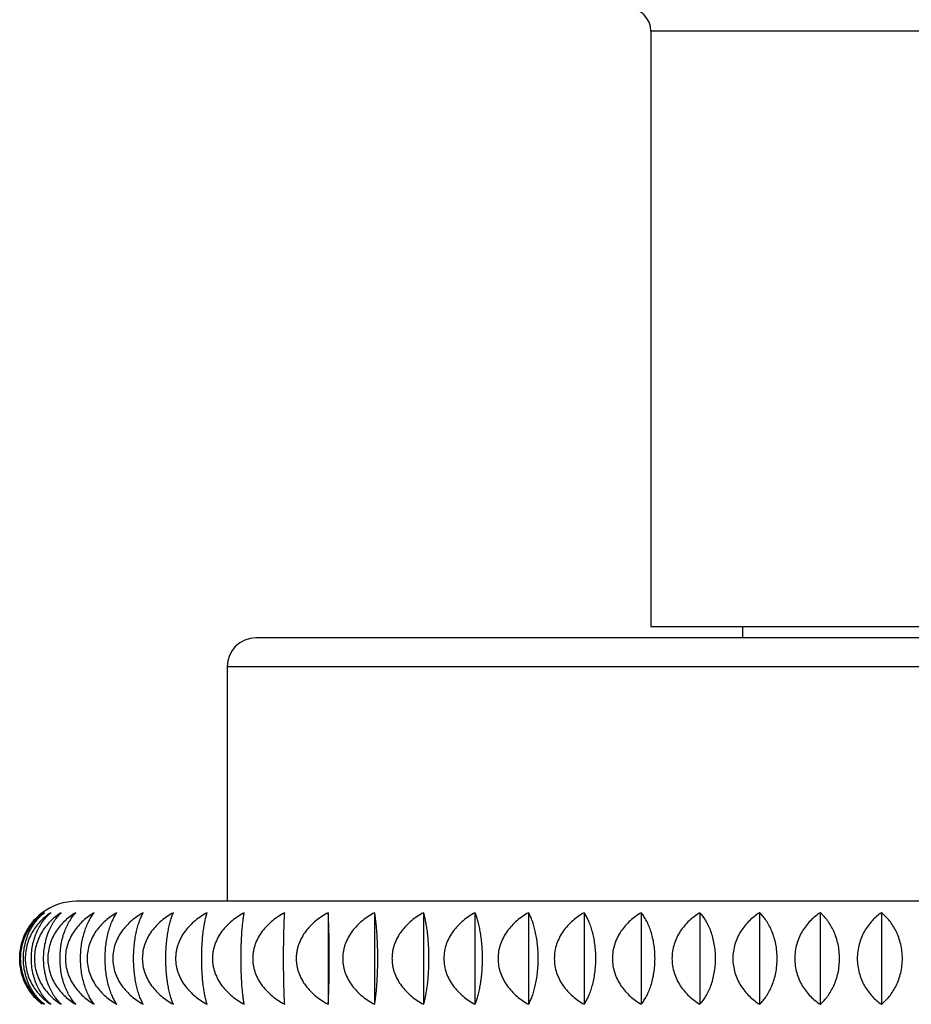
# Model space of a CAD drawing. Units: inches. Extents: x 5.1 to 16.3, y 5 to 13.
# Drawn here: x 14.1 to 14.9, y 11.3 to 12.1 of the extents above; entities that cross this region are included whole.
import ezdxf

# ---------------------------------------------------------------- set-up
doc = ezdxf.new("R2010")
doc.units = ezdxf.units.IN
doc.header["$LTSCALE"] = 1.21
doc.header["$MEASUREMENT"] = 0
doc.layers.get('0').update_dxf_attribs({"linetype": 'CONTINUOUS'})

msp = doc.modelspace()

# ---------------------------------------------------------------- linework, layer by layer
at = {"color": 9, "linetype": 'Continuous'}
for p, q in [((15.13262, 12.12978), (14.62262, 12.12978)), ((14.25262, 11.57478), (15.50262, 11.57478))]:
    msp.add_line(p, q, dxfattribs=at)
at = {"color": 7, "linetype": 'Continuous'}
for p, q in [((14.62262, 12.12978), (14.62262, 11.60978)), ((14.62262, 11.60978), (15.13262, 11.60978)), ((14.70262, 11.60978), (14.70262, 11.59978)), ((15.47762, 11.59978), (14.27762, 11.59978)), ((14.25262, 11.57478), (14.25262, 11.36978)), ((15.63412, 11.36978), (14.12112, 11.36978)), ((14.3408, 11.35978), (14.3408, 11.27978)), ((14.38127, 11.35978), (14.38127, 11.27978)), ((14.42407, 11.35978), (14.42407, 11.27978)), ((14.46897, 11.35978), (14.46897, 11.27978)), ((14.51578, 11.35978), (14.51578, 11.27978)), ((14.56428, 11.35978), (14.56428, 11.27978)), ((14.61424, 11.35978), (14.61424, 11.27978)), ((14.66543, 11.35978), (14.66543, 11.27978)), ((14.71761, 11.35978), (14.71761, 11.27978)), ((14.77053, 11.35978), (14.77053, 11.27978)), ((14.82395, 11.35978), (14.82395, 11.27978))]:
    msp.add_line(p, q, dxfattribs=at)
for centre, radius, start, end in [((14.60262, 12.12978), 0.02, 0, 90), ((14.27762, 11.57478), 0.025, 90, 180), ((14.12112, 11.31978), 0.05, 90, 126.8699), ((14.12037, 11.32078), 0.04875, 126.86892, 135.16854)]:
    msp.add_arc(centre, radius, start, end, dxfattribs=at)
for points, knots in [([(14.09112, 11.27978), (14.08977, 11.28079), (14.08712, 11.28301), (14.08344, 11.2868), (14.08009, 11.29114), (14.07713, 11.29601), (14.07466, 11.3014), (14.0728, 11.30723), (14.07163, 11.31341), (14.07123, 11.31978), (14.07163, 11.32614), (14.0728, 11.33232), (14.07466, 11.33816), (14.07713, 11.34355), (14.08009, 11.34842), (14.08344, 11.35275), (14.08712, 11.35655), (14.08977, 11.35876), (14.09112, 11.35978)], [0, 0, 0, 0, 0.05498, 0.111892, 0.170991, 0.232495, 0.296469, 0.362751, 0.430863, 0.5, 0.569137, 0.637249, 0.703531, 0.767505, 0.829009, 0.888108, 0.94502, 1, 1, 1, 1]), ([(14.09296, 11.35978), (14.09152, 11.35876), (14.0887, 11.35656), (14.08479, 11.35277), (14.0812, 11.34843), (14.07805, 11.34356), (14.07542, 11.33818), (14.07343, 11.33233), (14.07218, 11.32615), (14.07176, 11.31978), (14.07218, 11.31341), (14.07343, 11.30722), (14.07542, 11.30138), (14.07805, 11.29599), (14.0812, 11.29112), (14.08479, 11.28679), (14.0887, 11.283), (14.09152, 11.28079), (14.09296, 11.27978)], [0, 0, 0, 0, 0.056247, 0.114083, 0.173723, 0.235364, 0.299074, 0.364727, 0.431929, 0.5, 0.568071, 0.635273, 0.700926, 0.764636, 0.826277, 0.885917, 0.943753, 1, 1, 1, 1]), ([(14.09296, 11.27978), (14.09169, 11.2808), (14.08922, 11.28302), (14.08581, 11.28682), (14.08269, 11.29115), (14.07994, 11.29603), (14.07765, 11.30141), (14.07532, 11.30928), (14.07411, 11.31978), (14.07532, 11.33027), (14.07765, 11.33814), (14.07994, 11.34353), (14.08269, 11.3484), (14.08581, 11.35274), (14.08922, 11.35653), (14.09169, 11.35876), (14.09296, 11.35978)], [0, 0, 0, 0, 0.053631, 0.109579, 0.168133, 0.229531, 0.293827, 0.360817, 0.5, 0.639183, 0.706173, 0.770469, 0.831867, 0.890421, 0.946369, 1, 1, 1, 1]), ([(14.09845, 11.35978), (14.09693, 11.35877), (14.09396, 11.35657), (14.08982, 11.35278), (14.08604, 11.34845), (14.0827, 11.34358), (14.07991, 11.33819), (14.07781, 11.33235), (14.07649, 11.32616), (14.07604, 11.31978), (14.07649, 11.3134), (14.07781, 11.30721), (14.07991, 11.30137), (14.0827, 11.29598), (14.08604, 11.29111), (14.08982, 11.28678), (14.09396, 11.28299), (14.09693, 11.28079), (14.09845, 11.27978)], [0, 0, 0, 0, 0.057401, 0.116084, 0.176228, 0.238005, 0.301479, 0.366557, 0.432917, 0.5, 0.567083, 0.633443, 0.698521, 0.761995, 0.823772, 0.883916, 0.942599, 1, 1, 1, 1]), ([(14.09845, 11.27978), (14.09728, 11.2808), (14.095, 11.28304), (14.09186, 11.28684), (14.089, 11.29117), (14.08647, 11.29604), (14.08437, 11.30143), (14.08223, 11.30931), (14.08112, 11.31978), (14.08223, 11.33025), (14.08437, 11.33813), (14.08647, 11.34351), (14.089, 11.34838), (14.09186, 11.35272), (14.095, 11.35652), (14.09728, 11.35875), (14.09845, 11.35978)], [0, 0, 0, 0, 0.052157, 0.107055, 0.165012, 0.226276, 0.290889, 0.358591, 0.5, 0.641409, 0.709111, 0.773724, 0.834988, 0.892945, 0.947843, 1, 1, 1, 1]), ([(14.10757, 11.35978), (14.10598, 11.35877), (14.10287, 11.35658), (14.09853, 11.35279), (14.09456, 11.34846), (14.09105, 11.34359), (14.08813, 11.3382), (14.08591, 11.33236), (14.08453, 11.32616), (14.08405, 11.31978), (14.08453, 11.31339), (14.08591, 11.3072), (14.08813, 11.30135), (14.09105, 11.29596), (14.09456, 11.29109), (14.09853, 11.28677), (14.10287, 11.28298), (14.10598, 11.28079), (14.10757, 11.27978)], [0, 0, 0, 0, 0.058436, 0.117886, 0.178492, 0.240399, 0.303667, 0.368225, 0.43382, 0.5, 0.56618, 0.631775, 0.696333, 0.759601, 0.821508, 0.882114, 0.941564, 1, 1, 1, 1]), ([(14.10757, 11.27978), (14.10651, 11.28081), (14.10443, 11.28306), (14.10158, 11.28686), (14.09898, 11.29119), (14.09585, 11.29787), (14.09363, 11.30539), (14.09245, 11.31343), (14.09215, 11.31978), (14.09245, 11.32612), (14.09363, 11.33416), (14.09585, 11.34168), (14.09898, 11.34836), (14.10158, 11.3527), (14.10443, 11.3565), (14.10651, 11.35875), (14.10757, 11.35978)], [0, 0, 0, 0, 0.050607, 0.104413, 0.161762, 0.222902, 0.356135, 0.427309, 0.5, 0.572691, 0.643865, 0.777098, 0.838238, 0.895587, 0.949393, 1, 1, 1, 1]), ([(14.12029, 11.35978), (14.11864, 11.35877), (14.1154, 11.35658), (14.11087, 11.3528), (14.10673, 11.34847), (14.10307, 11.3436), (14.10002, 11.33822), (14.09771, 11.33237), (14.09626, 11.32617), (14.09577, 11.31978), (14.09626, 11.31339), (14.09771, 11.30719), (14.10002, 11.30134), (14.10307, 11.29595), (14.10673, 11.29108), (14.11087, 11.28676), (14.1154, 11.28297), (14.11864, 11.28078), (14.12029, 11.27978)], [0, 0, 0, 0, 0.059352, 0.119485, 0.180506, 0.242536, 0.305624, 0.369721, 0.43463, 0.5, 0.56537, 0.630279, 0.694376, 0.757463, 0.819494, 0.880515, 0.940648, 1, 1, 1, 1]), ([(14.12029, 11.27978), (14.1183, 11.28193), (14.11559, 11.28564), (14.1126, 11.29121), (14.11056, 11.29608), (14.10886, 11.30146), (14.10758, 11.30728), (14.10678, 11.31344), (14.1065, 11.31978), (14.10678, 11.32612), (14.10758, 11.33227), (14.10886, 11.3381), (14.11056, 11.34347), (14.1126, 11.34834), (14.11559, 11.35392), (14.1183, 11.35763), (14.12029, 11.35978)], [0, 0, 0, 0, 0.101574, 0.158318, 0.21935, 0.284656, 0.353857, 0.42609, 0.5, 0.57391, 0.646143, 0.715344, 0.78065, 0.841682, 0.898426, 1, 1, 1, 1]), ([(14.13654, 11.35978), (14.13482, 11.35877), (14.13148, 11.35659), (14.12679, 11.35281), (14.1225, 11.34848), (14.11871, 11.34362), (14.11555, 11.33823), (14.11315, 11.33238), (14.11164, 11.32617), (14.11113, 11.31978), (14.11164, 11.31338), (14.11315, 11.30718), (14.11555, 11.30133), (14.11871, 11.29594), (14.1225, 11.29107), (14.12679, 11.28675), (14.13148, 11.28297), (14.13482, 11.28078), (14.13654, 11.27978)], [0, 0, 0, 0, 0.060148, 0.120878, 0.182267, 0.244409, 0.307344, 0.371038, 0.435345, 0.5, 0.564655, 0.628962, 0.692656, 0.755591, 0.817733, 0.879122, 0.939852, 1, 1, 1, 1]), ([(14.13654, 11.27978), (14.13569, 11.28082), (14.13404, 11.2831), (14.13182, 11.2869), (14.12979, 11.29123), (14.12801, 11.2961), (14.12652, 11.30147), (14.1254, 11.30729), (14.12469, 11.31344), (14.12446, 11.31978), (14.12469, 11.32611), (14.1254, 11.33226), (14.12652, 11.33808), (14.12801, 11.34346), (14.12979, 11.34832), (14.13182, 11.35266), (14.13404, 11.35646), (14.13569, 11.35873), (14.13654, 11.35978)], [0, 0, 0, 0, 0.047386, 0.098975, 0.155121, 0.216049, 0.281706, 0.351647, 0.424907, 0.5, 0.575093, 0.648353, 0.718294, 0.783951, 0.844879, 0.901025, 0.952614, 1, 1, 1, 1]), ([(14.15624, 11.35978), (14.15448, 11.35877), (14.15103, 11.3566), (14.1462, 11.35281), (14.14178, 11.34849), (14.13788, 11.34362), (14.13462, 11.33824), (14.13215, 11.33238), (14.1306, 11.32618), (14.13007, 11.31978), (14.1306, 11.31338), (14.13215, 11.30717), (14.13462, 11.30132), (14.13788, 11.29593), (14.14178, 11.29106), (14.1462, 11.28674), (14.15103, 11.28296), (14.15448, 11.28078), (14.15624, 11.27978)], [0, 0, 0, 0, 0.060826, 0.122068, 0.183773, 0.246015, 0.308822, 0.372172, 0.435961, 0.5, 0.564039, 0.627828, 0.691178, 0.753985, 0.816227, 0.877932, 0.939174, 1, 1, 1, 1]), ([(14.15624, 11.27978), (14.15551, 11.28083), (14.1541, 11.28312), (14.1522, 11.28692), (14.15047, 11.29125), (14.14895, 11.29612), (14.14768, 11.30149), (14.14672, 11.3073), (14.14612, 11.31345), (14.14592, 11.31978), (14.14612, 11.32611), (14.14672, 11.33225), (14.14768, 11.33807), (14.14895, 11.34344), (14.15047, 11.3483), (14.1522, 11.35264), (14.1541, 11.35643), (14.15551, 11.35873), (14.15624, 11.35978)], [0, 0, 0, 0, 0.045812, 0.096347, 0.151945, 0.212804, 0.278826, 0.349499, 0.423761, 0.5, 0.576239, 0.650501, 0.721174, 0.787196, 0.848055, 0.903653, 0.954188, 1, 1, 1, 1]), ([(14.1793, 11.35978), (14.1775, 11.35878), (14.17398, 11.3566), (14.16903, 11.35282), (14.1645, 11.3485), (14.1605, 11.34363), (14.15716, 11.33824), (14.15462, 11.33239), (14.15303, 11.32618), (14.15249, 11.31978), (14.15303, 11.31337), (14.15462, 11.30716), (14.15716, 11.30131), (14.1605, 11.29592), (14.1645, 11.29106), (14.16903, 11.28674), (14.17398, 11.28296), (14.1775, 11.28078), (14.1793, 11.27978)], [0, 0, 0, 0, 0.061388, 0.123054, 0.185024, 0.247352, 0.310054, 0.373119, 0.436476, 0.5, 0.563524, 0.626881, 0.689946, 0.752648, 0.814976, 0.876946, 0.938612, 1, 1, 1, 1]), ([(14.1793, 11.27978), (14.1787, 11.28084), (14.17753, 11.28315), (14.17597, 11.28694), (14.17454, 11.29127), (14.17329, 11.29613), (14.17224, 11.3015), (14.17145, 11.30731), (14.17096, 11.31345), (14.17079, 11.31978), (14.17096, 11.3261), (14.17145, 11.33225), (14.17224, 11.33806), (14.17329, 11.34342), (14.17454, 11.34828), (14.17597, 11.35261), (14.17753, 11.35641), (14.1787, 11.35872), (14.1793, 11.35978)], [0, 0, 0, 0, 0.044332, 0.093894, 0.148998, 0.209807, 0.276176, 0.347527, 0.42271, 0.5, 0.57729, 0.652473, 0.723824, 0.790193, 0.851002, 0.906106, 0.955668, 1, 1, 1, 1]), ([(14.20562, 11.35978), (14.20195, 11.35777), (14.19668, 11.35425), (14.19054, 11.3485), (14.18646, 11.34364), (14.18305, 11.33825), (14.18047, 11.3324), (14.17885, 11.32619), (14.17829, 11.31978), (14.17885, 11.31337), (14.18047, 11.30716), (14.18305, 11.3013), (14.18646, 11.29592), (14.19054, 11.29105), (14.19668, 11.28531), (14.20195, 11.28178), (14.20562, 11.27978)], [0, 0, 0, 0, 0.123727, 0.185928, 0.248343, 0.310983, 0.373839, 0.43687, 0.5, 0.56313, 0.626161, 0.689017, 0.751657, 0.814072, 0.876273, 1, 1, 1, 1]), ([(14.20562, 11.27978), (14.20515, 11.28085), (14.20423, 11.28317), (14.20301, 11.28696), (14.20189, 11.29129), (14.20091, 11.29615), (14.2001, 11.30151), (14.19948, 11.30732), (14.1991, 11.31346), (14.19896, 11.31978), (14.1991, 11.3261), (14.19948, 11.33224), (14.2001, 11.33805), (14.20091, 11.34341), (14.20189, 11.34827), (14.20301, 11.35259), (14.20423, 11.35639), (14.20515, 11.35871), (14.20562, 11.35978)], [0, 0, 0, 0, 0.043016, 0.091727, 0.14641, 0.207186, 0.273866, 0.345812, 0.421798, 0.5, 0.578202, 0.654188, 0.726134, 0.792814, 0.85359, 0.908273, 0.956984, 1, 1, 1, 1]), ([(14.23508, 11.35978), (14.23136, 11.35778), (14.22602, 11.35426), (14.21978, 11.34851), (14.21564, 11.34364), (14.21219, 11.33826), (14.21, 11.33338), (14.20874, 11.3293), (14.20805, 11.32616), (14.20764, 11.32298), (14.2075, 11.31978), (14.20764, 11.31657), (14.20805, 11.31339), (14.20874, 11.31026), (14.21, 11.30618), (14.21219, 11.3013), (14.21564, 11.29591), (14.21978, 11.29105), (14.22602, 11.2853), (14.23136, 11.28178), (14.23508, 11.27978)], [0, 0, 0, 0, 0.124286, 0.186633, 0.249087, 0.311652, 0.374323, 0.40572, 0.437135, 0.468564, 0.5, 0.531436, 0.562865, 0.59428, 0.625677, 0.688348, 0.750913, 0.813367, 0.875714, 1, 1, 1, 1]), ([(14.23508, 11.27978), (14.23473, 11.28085), (14.23407, 11.28319), (14.2332, 11.28698), (14.2324, 11.2913), (14.2317, 11.29616), (14.23111, 11.30152), (14.23067, 11.30732), (14.23039, 11.31346), (14.2303, 11.31978), (14.23039, 11.3261), (14.23067, 11.33223), (14.23111, 11.33804), (14.2317, 11.3434), (14.2324, 11.34825), (14.2332, 11.35258), (14.23407, 11.35637), (14.23473, 11.3587), (14.23508, 11.35978)], [0, 0, 0, 0, 0.041939, 0.089965, 0.144314, 0.205071, 0.272007, 0.344434, 0.421066, 0.5, 0.578934, 0.655566, 0.727993, 0.794929, 0.855686, 0.910035, 0.958061, 1, 1, 1, 1]), ([(14.26753, 11.35978), (14.26378, 11.35778), (14.25838, 11.35426), (14.25209, 11.34851), (14.24791, 11.34365), (14.24442, 11.33826), (14.24222, 11.33338), (14.24094, 11.3293), (14.24025, 11.32617), (14.23983, 11.32298), (14.23969, 11.31978), (14.23983, 11.31657), (14.24025, 11.31339), (14.24094, 11.31026), (14.24222, 11.30618), (14.24442, 11.3013), (14.24791, 11.29591), (14.25209, 11.29105), (14.25838, 11.28529), (14.26378, 11.28178), (14.26753, 11.27978)], [0, 0, 0, 0, 0.124677, 0.187129, 0.249619, 0.312144, 0.374702, 0.406018, 0.437342, 0.46867, 0.5, 0.53133, 0.562658, 0.593982, 0.625298, 0.687856, 0.750381, 0.812871, 0.875323, 1, 1, 1, 1]), ([(14.26753, 11.27978), (14.26732, 11.28086), (14.26692, 11.2832), (14.26639, 11.28699), (14.26591, 11.29131), (14.26549, 11.29616), (14.26514, 11.30152), (14.26487, 11.30733), (14.26471, 11.31346), (14.26465, 11.31978), (14.26471, 11.32609), (14.26487, 11.33223), (14.26514, 11.33803), (14.26549, 11.34339), (14.26591, 11.34825), (14.26639, 11.35257), (14.26692, 11.35635), (14.26732, 11.3587), (14.26753, 11.35978)], [0, 0, 0, 0, 0.041172, 0.088716, 0.142835, 0.203583, 0.270701, 0.343468, 0.420553, 0.5, 0.579447, 0.656532, 0.729299, 0.796417, 0.857165, 0.911284, 0.958828, 1, 1, 1, 1]), ([(14.30282, 11.35978), (14.29905, 11.35778), (14.29364, 11.35426), (14.28731, 11.34851), (14.28311, 11.34365), (14.27961, 11.33826), (14.27739, 11.33338), (14.27611, 11.3293), (14.27542, 11.32617), (14.27499, 11.32298), (14.27485, 11.31978), (14.27499, 11.31657), (14.27542, 11.31339), (14.27611, 11.31026), (14.27739, 11.30618), (14.27961, 11.30129), (14.28311, 11.29591), (14.28731, 11.29104), (14.29364, 11.28529), (14.29905, 11.28178), (14.30282, 11.27978)], [0, 0, 0, 0, 0.124871, 0.187377, 0.249885, 0.31239, 0.374891, 0.406168, 0.437445, 0.468722, 0.5, 0.531278, 0.562555, 0.593832, 0.625109, 0.68761, 0.750115, 0.812623, 0.875129, 1, 1, 1, 1]), ([(14.30282, 11.27978), (14.30275, 11.28086), (14.30262, 11.28321), (14.30244, 11.287), (14.30228, 11.29132), (14.30209, 11.29811), (14.30191, 11.30766), (14.30184, 11.31978), (14.30191, 11.3319), (14.30209, 11.34144), (14.30228, 11.34824), (14.30244, 11.35256), (14.30262, 11.35635), (14.30275, 11.35869), (14.30282, 11.35978)], [0, 0, 0, 0, 0.040772, 0.088068, 0.142069, 0.202814, 0.34297, 0.5, 0.65703, 0.797186, 0.857931, 0.911932, 0.959228, 1, 1, 1, 1]), ([(14.3408, 11.35978), (14.33703, 11.35778), (14.33161, 11.35426), (14.32529, 11.34851), (14.32109, 11.34365), (14.31758, 11.33826), (14.31537, 11.33338), (14.31409, 11.3293), (14.31339, 11.32617), (14.31297, 11.32298), (14.31282, 11.31978), (14.31297, 11.31657), (14.31339, 11.31339), (14.31409, 11.31026), (14.31537, 11.30618), (14.31758, 11.30129), (14.32109, 11.29591), (14.32529, 11.29104), (14.33161, 11.28529), (14.33703, 11.28178), (14.3408, 11.27978)], [0, 0, 0, 0, 0.124871, 0.187377, 0.249885, 0.31239, 0.374891, 0.406168, 0.437445, 0.468722, 0.5, 0.531278, 0.562555, 0.593832, 0.625109, 0.68761, 0.750115, 0.812623, 0.875129, 1, 1, 1, 1]), ([(14.3408, 11.27978), (14.34087, 11.28086), (14.341, 11.28321), (14.34118, 11.287), (14.34134, 11.29132), (14.34153, 11.29811), (14.3417, 11.30766), (14.34177, 11.31978), (14.3417, 11.3319), (14.34153, 11.34144), (14.34134, 11.34824), (14.34118, 11.35256), (14.341, 11.35635), (14.34087, 11.35869), (14.3408, 11.35978)], [0, 0, 0, 0, 0.040772, 0.088068, 0.142069, 0.202814, 0.34297, 0.5, 0.65703, 0.797186, 0.857931, 0.911932, 0.959228, 1, 1, 1, 1]), ([(14.38127, 11.35978), (14.37752, 11.35778), (14.37213, 11.35426), (14.36584, 11.34851), (14.36166, 11.34365), (14.35817, 11.33826), (14.35596, 11.33338), (14.35469, 11.3293), (14.35399, 11.32617), (14.35357, 11.32298), (14.35343, 11.31978), (14.35357, 11.31657), (14.35399, 11.31339), (14.35469, 11.31026), (14.35596, 11.30618), (14.35817, 11.3013), (14.36166, 11.29591), (14.36584, 11.29105), (14.37213, 11.28529), (14.37752, 11.28178), (14.38127, 11.27978)], [0, 0, 0, 0, 0.124677, 0.187129, 0.249619, 0.312144, 0.374702, 0.406018, 0.437342, 0.46867, 0.5, 0.53133, 0.562658, 0.593982, 0.625298, 0.687856, 0.750381, 0.812871, 0.875323, 1, 1, 1, 1]), ([(14.38127, 11.27978), (14.38148, 11.28086), (14.38188, 11.2832), (14.38241, 11.28699), (14.38289, 11.29131), (14.38331, 11.29616), (14.38366, 11.30152), (14.38393, 11.30733), (14.38409, 11.31346), (14.38415, 11.31978), (14.38409, 11.32609), (14.38393, 11.33223), (14.38366, 11.33803), (14.38331, 11.34339), (14.38289, 11.34825), (14.38241, 11.35257), (14.38188, 11.35635), (14.38148, 11.3587), (14.38127, 11.35978)], [0, 0, 0, 0, 0.041172, 0.088716, 0.142835, 0.203583, 0.270701, 0.343468, 0.420553, 0.5, 0.579447, 0.656532, 0.729299, 0.796417, 0.857165, 0.911284, 0.958828, 1, 1, 1, 1]), ([(14.42407, 11.35978), (14.42035, 11.35778), (14.415, 11.35426), (14.40877, 11.34851), (14.40463, 11.34364), (14.40118, 11.33826), (14.39899, 11.33338), (14.39773, 11.3293), (14.39704, 11.32616), (14.39662, 11.32298), (14.39648, 11.31978), (14.39662, 11.31657), (14.39704, 11.31339), (14.39773, 11.31026), (14.39899, 11.30618), (14.40118, 11.3013), (14.40463, 11.29591), (14.40877, 11.29105), (14.415, 11.2853), (14.42035, 11.28178), (14.42407, 11.27978)], [0, 0, 0, 0, 0.124286, 0.186633, 0.249087, 0.311652, 0.374323, 0.40572, 0.437135, 0.468564, 0.5, 0.531436, 0.562865, 0.59428, 0.625677, 0.688348, 0.750913, 0.813367, 0.875714, 1, 1, 1, 1]), ([(14.42407, 11.27978), (14.42441, 11.28085), (14.42507, 11.28319), (14.42595, 11.28698), (14.42674, 11.2913), (14.42745, 11.29616), (14.42803, 11.30152), (14.42847, 11.30732), (14.42875, 11.31346), (14.42884, 11.31978), (14.42875, 11.3261), (14.42847, 11.33223), (14.42803, 11.33804), (14.42745, 11.3434), (14.42674, 11.34825), (14.42595, 11.35258), (14.42507, 11.35637), (14.42441, 11.3587), (14.42407, 11.35978)], [0, 0, 0, 0, 0.041939, 0.089965, 0.144314, 0.205071, 0.272007, 0.344434, 0.421066, 0.5, 0.578934, 0.655566, 0.727993, 0.794929, 0.855686, 0.910035, 0.958061, 1, 1, 1, 1]), ([(14.46897, 11.35978), (14.4653, 11.35777), (14.46003, 11.35425), (14.45389, 11.3485), (14.44981, 11.34364), (14.4464, 11.33825), (14.44382, 11.3324), (14.44219, 11.32619), (14.44164, 11.31978), (14.44219, 11.31337), (14.44382, 11.30716), (14.4464, 11.3013), (14.44981, 11.29592), (14.45389, 11.29105), (14.46003, 11.28531), (14.4653, 11.28178), (14.46897, 11.27978)], [0, 0, 0, 0, 0.123727, 0.185928, 0.248343, 0.310983, 0.373839, 0.43687, 0.5, 0.56313, 0.626161, 0.689017, 0.751657, 0.814072, 0.876273, 1, 1, 1, 1]), ([(14.46897, 11.27978), (14.46945, 11.28085), (14.47037, 11.28317), (14.47159, 11.28696), (14.4727, 11.29129), (14.47368, 11.29615), (14.4745, 11.30151), (14.47511, 11.30732), (14.4755, 11.31346), (14.47563, 11.31978), (14.4755, 11.3261), (14.47511, 11.33224), (14.4745, 11.33805), (14.47368, 11.34341), (14.4727, 11.34827), (14.47159, 11.35259), (14.47037, 11.35639), (14.46945, 11.35871), (14.46897, 11.35978)], [0, 0, 0, 0, 0.043016, 0.091727, 0.14641, 0.207186, 0.273866, 0.345812, 0.421798, 0.5, 0.578202, 0.654188, 0.726134, 0.792814, 0.85359, 0.908273, 0.956984, 1, 1, 1, 1]), ([(14.51578, 11.35978), (14.51398, 11.35878), (14.51046, 11.3566), (14.50551, 11.35282), (14.50098, 11.3485), (14.49698, 11.34363), (14.49364, 11.33824), (14.4911, 11.33239), (14.48951, 11.32618), (14.48897, 11.31978), (14.48951, 11.31337), (14.4911, 11.30716), (14.49364, 11.30131), (14.49698, 11.29592), (14.50098, 11.29106), (14.50551, 11.28674), (14.51046, 11.28296), (14.51398, 11.28078), (14.51578, 11.27978)], [0, 0, 0, 0, 0.061388, 0.123054, 0.185024, 0.247352, 0.310054, 0.373119, 0.436476, 0.5, 0.563524, 0.626881, 0.689946, 0.752648, 0.814976, 0.876946, 0.938612, 1, 1, 1, 1]), ([(14.51578, 11.27978), (14.51639, 11.28084), (14.51756, 11.28315), (14.51912, 11.28694), (14.52054, 11.29127), (14.5218, 11.29613), (14.52284, 11.3015), (14.52363, 11.30731), (14.52412, 11.31345), (14.52429, 11.31978), (14.52412, 11.3261), (14.52363, 11.33225), (14.52284, 11.33806), (14.5218, 11.34342), (14.52054, 11.34828), (14.51912, 11.35261), (14.51756, 11.35641), (14.51639, 11.35872), (14.51578, 11.35978)], [0, 0, 0, 0, 0.044332, 0.093894, 0.148998, 0.209807, 0.276176, 0.347527, 0.42271, 0.5, 0.57729, 0.652473, 0.723824, 0.790193, 0.851002, 0.906106, 0.955668, 1, 1, 1, 1]), ([(14.56428, 11.35978), (14.56252, 11.35877), (14.55908, 11.3566), (14.55425, 11.35281), (14.54983, 11.34849), (14.54592, 11.34362), (14.54266, 11.33824), (14.54019, 11.33238), (14.53864, 11.32618), (14.53811, 11.31978), (14.53864, 11.31338), (14.54019, 11.30717), (14.54266, 11.30132), (14.54592, 11.29593), (14.54983, 11.29106), (14.55425, 11.28674), (14.55908, 11.28296), (14.56252, 11.28078), (14.56428, 11.27978)], [0, 0, 0, 0, 0.060826, 0.122068, 0.183773, 0.246015, 0.308822, 0.372172, 0.435961, 0.5, 0.564039, 0.627828, 0.691178, 0.753985, 0.816227, 0.877932, 0.939174, 1, 1, 1, 1]), ([(14.56428, 11.27978), (14.56501, 11.28083), (14.56642, 11.28312), (14.56832, 11.28692), (14.57005, 11.29125), (14.57157, 11.29612), (14.57284, 11.30149), (14.5738, 11.3073), (14.5744, 11.31345), (14.5746, 11.31978), (14.5744, 11.32611), (14.5738, 11.33225), (14.57284, 11.33807), (14.57157, 11.34344), (14.57005, 11.3483), (14.56832, 11.35264), (14.56642, 11.35643), (14.56501, 11.35873), (14.56428, 11.35978)], [0, 0, 0, 0, 0.045812, 0.096347, 0.151945, 0.212804, 0.278826, 0.349499, 0.423761, 0.5, 0.576239, 0.650501, 0.721174, 0.787196, 0.848055, 0.903653, 0.954188, 1, 1, 1, 1]), ([(14.61424, 11.35978), (14.61253, 11.35877), (14.60918, 11.35659), (14.60449, 11.35281), (14.6002, 11.34848), (14.59641, 11.34362), (14.59325, 11.33823), (14.59085, 11.33238), (14.58935, 11.32617), (14.58884, 11.31978), (14.58935, 11.31338), (14.59085, 11.30718), (14.59325, 11.30133), (14.59641, 11.29594), (14.6002, 11.29107), (14.60449, 11.28675), (14.60918, 11.28297), (14.61253, 11.28078), (14.61424, 11.27978)], [0, 0, 0, 0, 0.060148, 0.120878, 0.182267, 0.244409, 0.307344, 0.371038, 0.435345, 0.5, 0.564655, 0.628962, 0.692656, 0.755591, 0.817733, 0.879122, 0.939852, 1, 1, 1, 1]), ([(14.61424, 11.27978), (14.61509, 11.28082), (14.61673, 11.2831), (14.61896, 11.2869), (14.62099, 11.29123), (14.62277, 11.2961), (14.62426, 11.30147), (14.62538, 11.30729), (14.62608, 11.31344), (14.62632, 11.31978), (14.62608, 11.32611), (14.62538, 11.33226), (14.62426, 11.33808), (14.62277, 11.34346), (14.62099, 11.34832), (14.61896, 11.35266), (14.61673, 11.35646), (14.61509, 11.35873), (14.61424, 11.35978)], [0, 0, 0, 0, 0.047386, 0.098975, 0.155121, 0.216049, 0.281706, 0.351647, 0.424907, 0.5, 0.575093, 0.648353, 0.718294, 0.783951, 0.844879, 0.901025, 0.952614, 1, 1, 1, 1]), ([(14.66543, 11.35978), (14.66378, 11.35877), (14.66054, 11.35658), (14.65601, 11.3528), (14.65187, 11.34847), (14.64821, 11.3436), (14.64516, 11.33822), (14.64285, 11.33237), (14.6414, 11.32617), (14.64091, 11.31978), (14.6414, 11.31339), (14.64285, 11.30719), (14.64516, 11.30134), (14.64821, 11.29595), (14.65187, 11.29108), (14.65601, 11.28676), (14.66054, 11.28297), (14.66378, 11.28078), (14.66543, 11.27978)], [0, 0, 0, 0, 0.059352, 0.119485, 0.180506, 0.242536, 0.305624, 0.369721, 0.43463, 0.5, 0.56537, 0.630279, 0.694376, 0.757463, 0.819494, 0.880515, 0.940648, 1, 1, 1, 1]), ([(14.66543, 11.27978), (14.66741, 11.28193), (14.67013, 11.28564), (14.67312, 11.29121), (14.67516, 11.29608), (14.67686, 11.30146), (14.67814, 11.30728), (14.67894, 11.31344), (14.67922, 11.31978), (14.67894, 11.32612), (14.67814, 11.33227), (14.67686, 11.3381), (14.67516, 11.34347), (14.67312, 11.34834), (14.67013, 11.35392), (14.66741, 11.35763), (14.66543, 11.35978)], [0, 0, 0, 0, 0.101574, 0.158318, 0.21935, 0.284656, 0.353857, 0.42609, 0.5, 0.57391, 0.646143, 0.715344, 0.78065, 0.841682, 0.898426, 1, 1, 1, 1]), ([(14.71761, 11.35978), (14.71602, 11.35877), (14.71291, 11.35658), (14.70856, 11.35279), (14.70459, 11.34846), (14.70108, 11.34359), (14.69816, 11.3382), (14.69594, 11.33236), (14.69456, 11.32616), (14.69408, 11.31978), (14.69456, 11.31339), (14.69594, 11.3072), (14.69816, 11.30135), (14.70108, 11.29596), (14.70459, 11.29109), (14.70856, 11.28677), (14.71291, 11.28298), (14.71602, 11.28079), (14.71761, 11.27978)], [0, 0, 0, 0, 0.058436, 0.117886, 0.178492, 0.240399, 0.303667, 0.368225, 0.43382, 0.5, 0.56618, 0.631775, 0.696333, 0.759601, 0.821508, 0.882114, 0.941564, 1, 1, 1, 1]), ([(14.71761, 11.27978), (14.71867, 11.28081), (14.72075, 11.28306), (14.7236, 11.28686), (14.7262, 11.29119), (14.72934, 11.29787), (14.73155, 11.30539), (14.73273, 11.31343), (14.73303, 11.31978), (14.73273, 11.32612), (14.73155, 11.33416), (14.72934, 11.34168), (14.7262, 11.34836), (14.7236, 11.3527), (14.72075, 11.3565), (14.71867, 11.35875), (14.71761, 11.35978)], [0, 0, 0, 0, 0.050607, 0.104413, 0.161762, 0.222902, 0.356135, 0.427309, 0.5, 0.572691, 0.643865, 0.777098, 0.838238, 0.895587, 0.949393, 1, 1, 1, 1]), ([(14.77053, 11.35978), (14.76901, 11.35877), (14.76604, 11.35657), (14.7619, 11.35278), (14.75812, 11.34845), (14.75478, 11.34358), (14.75199, 11.33819), (14.74988, 11.33235), (14.74856, 11.32616), (14.74811, 11.31978), (14.74856, 11.3134), (14.74988, 11.30721), (14.75199, 11.30137), (14.75478, 11.29598), (14.75812, 11.29111), (14.7619, 11.28678), (14.76604, 11.28299), (14.76901, 11.28079), (14.77053, 11.27978)], [0, 0, 0, 0, 0.057401, 0.116084, 0.176228, 0.238005, 0.301479, 0.366557, 0.432917, 0.5, 0.567083, 0.633443, 0.698521, 0.761995, 0.823772, 0.883916, 0.942599, 1, 1, 1, 1]), ([(14.77053, 11.27978), (14.7717, 11.2808), (14.77398, 11.28304), (14.77712, 11.28684), (14.77998, 11.29117), (14.78251, 11.29604), (14.78461, 11.30143), (14.78675, 11.30931), (14.78786, 11.31978), (14.78675, 11.33025), (14.78461, 11.33813), (14.78251, 11.34351), (14.77998, 11.34838), (14.77712, 11.35272), (14.77398, 11.35652), (14.7717, 11.35875), (14.77053, 11.35978)], [0, 0, 0, 0, 0.052157, 0.107055, 0.165012, 0.226276, 0.290889, 0.358591, 0.5, 0.641409, 0.709111, 0.773724, 0.834988, 0.892945, 0.947843, 1, 1, 1, 1]), ([(14.82395, 11.35978), (14.82251, 11.35876), (14.81969, 11.35656), (14.81578, 11.35277), (14.8122, 11.34843), (14.80904, 11.34356), (14.80641, 11.33818), (14.80442, 11.33233), (14.80317, 11.32615), (14.80275, 11.31978), (14.80317, 11.31341), (14.80442, 11.30722), (14.80641, 11.30138), (14.80904, 11.29599), (14.8122, 11.29112), (14.81578, 11.28679), (14.81969, 11.283), (14.82251, 11.28079), (14.82395, 11.27978)], [0, 0, 0, 0, 0.056247, 0.114083, 0.173723, 0.235364, 0.299074, 0.364727, 0.431929, 0.5, 0.568071, 0.635273, 0.700926, 0.764636, 0.826277, 0.885917, 0.943753, 1, 1, 1, 1]), ([(14.82395, 11.27978), (14.82522, 11.2808), (14.82769, 11.28302), (14.8311, 11.28682), (14.83422, 11.29115), (14.83697, 11.29603), (14.83926, 11.30141), (14.84159, 11.30928), (14.8428, 11.31978), (14.84159, 11.33027), (14.83926, 11.33814), (14.83697, 11.34353), (14.83422, 11.3484), (14.8311, 11.35274), (14.82769, 11.35653), (14.82522, 11.35876), (14.82395, 11.35978)], [0, 0, 0, 0, 0.053631, 0.109579, 0.168133, 0.229531, 0.293827, 0.360817, 0.5, 0.639183, 0.706173, 0.770469, 0.831867, 0.890421, 0.946369, 1, 1, 1, 1])]:
    msp.add_open_spline(points, degree=3, knots=knots, dxfattribs=at)

doc.saveas('drawing.dxf')
